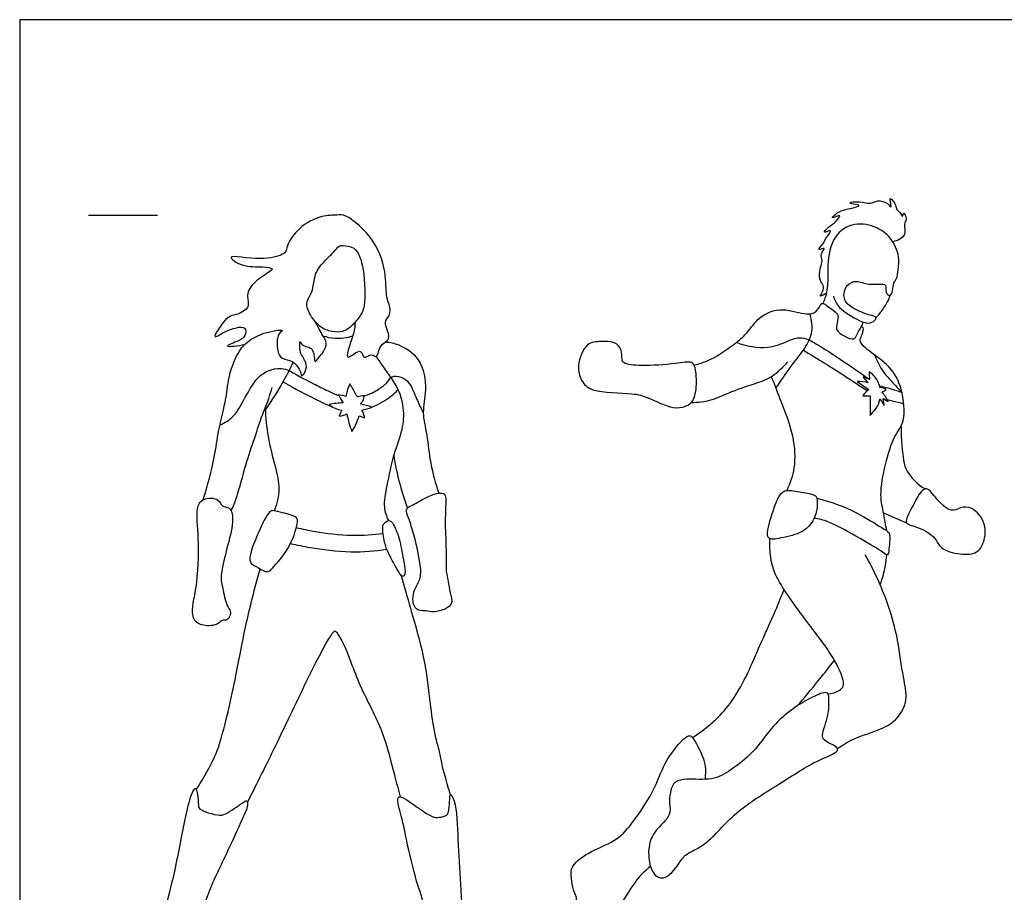
# Model space of a CAD drawing. Units: feet. Extents: x 0 to 14.6, y -2.1 to 7.7.
# Drawn here: x 0 to 7.1, y 1.3 to 7.7 of the extents above; entities that cross this region are included whole.
import ezdxf

# ---------------------------------------------------------------- set-up
doc = ezdxf.new("R2010")
doc.units = ezdxf.units.FT
doc.header["$MEASUREMENT"] = 0
for name, color, linetype, true_color in [('AG-DETAILS', 7, 'Continuous', 0x66ffff), ('AG-GUIDES', 7, 'Continuous', 0xcccccc), ('AG-POP-CULTURE', 7, 'Continuous', 0x66ccff), ('X-VPRT', 6, 'Continuous', 0xff00ff)]:
    doc.layers.add(name, color=color, linetype=linetype, true_color=true_color)

msp = doc.modelspace()

# ---------------------------------------------------------------- linework, layer by layer
at = {"layer": 'AG-DETAILS'}
for points, knots in [([(5.4822, 4.9942), (5.5175, 5.0471), (5.5888, 5.1514), (5.6833, 5.2659), (5.7554, 5.3879), (5.7432, 5.4878), (5.7282, 5.5324)], [0, 0, 0, 0, 0.43686, 0.823917, 1.191479, 1.567017, 1.567017, 1.567017, 1.567017]), ([(5.1964, 5.3273), (5.2665, 5.298), (5.4207, 5.2731), (5.5622, 5.3333), (5.6477, 5.3676), (5.6966, 5.3557), (5.718, 5.3474)], [0, 0, 0, 0, 0.477669, 0.866422, 1.161999, 1.42435, 1.42435, 1.42435, 1.42435]), ([(5.718, 5.3474), (5.7593, 5.3242), (5.838, 5.2798), (6.0567, 5.132), (6.1256, 5.0834), (6.1613, 5.0579)], [0, 0, 0, 0, 0.376913, 0.882744, 1.245762, 1.245762, 1.245762, 1.245762]), ([(2.6918, 5.0736), (2.6707, 5.102), (2.6296, 5.1596), (2.6008, 5.2022), (2.5866, 5.2236)], [0, 0, 0, 0, 0.325775, 0.6033618, 0.6033618, 0.6033618, 0.6033618]), ([(5.6818, 5.2701), (5.7348, 5.2382), (5.8406, 5.1739), (6.0445, 5.0434), (6.1451, 4.9762)], [0, 0, 0, 0, 0.430844, 1.033407, 1.033407, 1.033407, 1.033407]), ([(6.1998, 5.2329), (6.2151, 5.1918), (6.2511, 5.1143), (6.3502, 5.0133), (6.3807, 4.9795), (6.3964, 4.9633)], [0, 0, 0, 0, 0.3626931, 0.732958, 0.9931041, 0.9931041, 0.9931041, 0.9931041]), ([(1.452, 4.7273), (1.4873, 4.743), (1.5603, 4.7849), (1.6276, 4.9193), (1.7063, 5.0495), (1.7643, 5.108), (1.8791, 5.1576), (1.9546, 5.1231), (2.0369, 5.0735), (2.119, 5.0324), (2.2259, 4.9782), (2.2872, 4.9499), (2.3143, 4.9404)], [0, 0, 0, 0, 0.34044, 0.734597, 1.145393, 1.394034, 1.839699, 1.839699, 1.839699, 1.996777, 2.114966, 2.199379, 2.199379, 2.199379, 2.199379]), ([(1.7805, 4.8357), (1.8306, 4.9062), (1.9104, 5.0352), (1.9638, 5.1404), (1.9834, 5.1822)], [0, 0, 0, 0, 0.5092183, 0.831167, 0.831167, 0.831167, 0.831167]), ([(2.4975, 4.9384), (2.503, 4.9401), (2.5281, 4.9484), (2.5669, 4.9652), (2.6088, 4.9907), (2.637, 5.0112), (2.6589, 5.03), (2.6694, 5.0423), (2.6918, 5.0736)], [0.5469637, 0.5469637, 0.5469637, 0.5469637, 0.564276, 0.6262814, 0.6732784, 0.7112831, 0.7308982, 0.7596358, 0.7596358, 0.7596358, 0.7596358]), ([(2.6918, 5.0736), (2.699, 5.0761), (2.7144, 5.0861), (2.7856, 5.074), (2.8405, 5.0138), (2.8829, 4.8996), (2.9116, 4.8445), (2.9261, 4.8147)], [0.759636, 0.759636, 0.759636, 0.759636, 0.910499, 1.206153, 1.440039, 1.7782, 2.093472, 2.093472, 2.093472, 2.093472]), ([(6.2359, 5.0003), (6.2322, 5.0173), (6.2145, 5.0679), (6.1831, 5.0959), (6.1584, 5.1132)], [-0.4382735, -0.4382735, -0.4382735, -0.4382735, -0.3005299, 0, 0, 0, 0]), ([(1.91, 5.0402), (2.0068, 4.9827), (2.109, 4.934), (2.2243, 4.8746), (2.2689, 4.8577)], [0, 0, 0, 0, 0.4708854, 0.7531064, 0.7531064, 0.7531064, 0.7531064]), ([(2.4608, 4.7948), (2.4589, 4.7877), (2.4475, 4.7479), (2.428, 4.7086), (2.4084, 4.6799), (2.3924, 4.7224), (2.3801, 4.765), (2.3715, 4.8076), (2.3529, 4.7993), (2.3339, 4.7934), (2.3159, 4.7914), (2.321, 4.8082), (2.3284, 4.825), (2.3345, 4.8342), (2.3016, 4.8419), (2.269, 4.8536), (2.2426, 4.8751), (2.2758, 4.8824), (2.3104, 4.8867), (2.3446, 4.8881), (2.3316, 4.9061), (2.321, 4.9254), (2.3119, 4.9457), (2.3297, 4.9438), (2.3478, 4.9403), (2.3652, 4.9349), (2.3663, 4.9423), (2.3723, 4.9757), (2.3824, 5.0029), (2.3928, 5.0247), (2.4096, 4.9993), (2.4293, 4.9649), (2.4449, 4.9364), (2.4482, 4.9293), (2.4618, 4.9366), (2.4777, 4.9381), (2.4975, 4.9386), (2.4982, 4.9291), (2.4952, 4.909), (2.4775, 4.8857), (2.4714, 4.8789), (2.4998, 4.8734), (2.5273, 4.8656), (2.5545, 4.856), (2.5306, 4.8471), (2.5064, 4.84), (2.4814, 4.8356), (2.4907, 4.8174), (2.4977, 4.798), (2.5025, 4.7787), (2.4884, 4.783), (2.4744, 4.7885), (2.4608, 4.7948)], [0.240554, 0.240554, 0.240554, 0.240554, 0.311057, 0.63409, 0.63409, 0.63409, 0.936772, 0.936772, 0.936772, 1.05706, 1.05706, 1.05706, 1.20322, 1.20322, 1.20322, 1.439719, 1.439719, 1.439719, 1.688344, 1.688344, 1.688344, 1.882033, 1.882033, 1.882033, 2.031183, 2.031183, 2.031183, 2.105586, 2.37419, 2.37419, 2.37419, 2.67641, 2.757824, 2.757824, 2.757824, 2.889648, 2.889648, 2.889648, 3.05212, 3.124325, 3.124325, 3.124325, 3.3499, 3.3499, 3.3499, 3.551848, 3.551848, 3.551848, 3.711964, 3.711964, 3.711964, 3.829223, 3.829223, 3.829223, 3.829223]), ([(6.2331, 5.0115), (6.2745, 5.0019), (6.3284, 4.987), (6.3829, 4.9682), (6.3964, 4.9633)], [0, 0, 0, 0, 0.3568971, 0.4749534, 0.4749534, 0.4749534, 0.4749534]), ([(2.5502, 4.8575), (2.5661, 4.8634), (2.6342, 4.8925), (2.7078, 4.9456), (2.7333, 4.9736), (2.7429, 4.9848)], [1.3387373, 1.3387373, 1.3387373, 1.3387373, 1.4467101, 1.8169171, 2.0178801, 2.0178801, 2.0178801, 2.0178801]), ([(6.1651, 4.9392), (6.1653, 4.9288), (6.1661, 4.8738), (6.1656, 4.8356), (6.1648, 4.7987)], [-0.406708, -0.406708, -0.406708, -0.406708, -0.3324476, 0, 0, 0, 0]), ([(6.1648, 4.7987), (6.1983, 4.8285), (6.2274, 4.8676), (6.2373, 4.914), (6.2374, 4.9149)], [-1.0355842, -1.0355842, -1.0355842, -1.0355842, -0.6691003, -0.6614674, -0.6614674, -0.6614674, -0.6614674]), ([(6.2896, 4.9123), (6.3157, 4.9057), (6.3516, 4.8966), (6.3956, 4.8852), (6.4102, 4.8814)], [0, 0, 0, 0, 0.2843527, 0.4208426, 0.4208426, 0.4208426, 0.4208426])]:
    msp.add_open_spline(points, degree=3, knots=knots, dxfattribs=at)
for points in [[(6.1613, 5.0579), (6.1462, 5.0653), (6.1303, 5.0708), (6.1142, 5.0754)], [(6.1142, 5.0754), (6.1267, 5.0613), (6.1389, 5.0471), (6.1508, 5.0326)], [(6.1584, 5.1132), (6.1595, 5.0953), (6.1605, 5.0767), (6.1613, 5.0579)], [(6.1508, 5.0326), (6.1252, 5.0403), (6.0987, 5.0431), (6.0721, 5.0433)], [(6.0721, 5.0433), (6.0992, 5.0228), (6.1271, 5.0029), (6.1552, 4.984)], [(6.2825, 4.9855), (6.2682, 4.9923), (6.2521, 4.9977), (6.2359, 5.0003)], [(6.1552, 4.984), (6.1386, 4.9724), (6.1245, 4.9565), (6.1135, 4.9399)], [(6.1135, 4.9399), (6.1306, 4.9379), (6.1479, 4.9376), (6.1651, 4.9392)], [(6.2514, 4.9657), (6.2623, 4.9716), (6.2727, 4.9782), (6.2825, 4.9855)], [(6.2967, 4.8986), (6.2852, 4.9223), (6.2696, 4.9454), (6.2514, 4.9657)], [(6.2374, 4.9149), (6.2475, 4.8997), (6.2573, 4.8842), (6.2668, 4.8686)], [(6.2668, 4.8686), (6.2666, 4.8849), (6.2646, 4.9017), (6.261, 4.9184)], [(6.261, 4.9184), (6.2728, 4.9117), (6.2847, 4.9051), (6.2967, 4.8986)]]:
    msp.add_open_spline(points, degree=3, dxfattribs=at)
at = {"layer": 'AG-GUIDES'}
msp.add_line((0.5, 6.25), (1, 6.25), dxfattribs=at)
at = {"layer": 'AG-POP-CULTURE'}
msp.add_line((6.2624, 4.091), (6.4302, 4.0188), dxfattribs=at)
for points, knots in [([(5.8482, 5.6846), (5.8359, 5.6748), (5.7893, 5.6458), (5.8269, 5.6996), (5.8297, 5.7396), (5.7959, 5.7799), (5.7985, 5.8602), (5.8271, 5.9182), (5.797, 5.9646), (5.8555, 6.0212), (5.772, 5.9856), (5.8342, 6.0469), (5.8369, 6.0769), (5.9075, 6.1583), (5.8075, 6.1062), (5.8748, 6.1741), (5.9133, 6.194), (5.9697, 6.266), (5.8663, 6.2108), (5.9272, 6.268), (5.96, 6.2855), (6.1253, 6.3186), (6.0439, 6.3282), (6.0014, 6.3413), (6.0962, 6.3531), (6.1681, 6.3247), (6.2182, 6.363), (6.2949, 6.3416), (6.3195, 6.2941), (6.3161, 6.3361), (6.3035, 6.393), (6.3586, 6.3207), (6.3511, 6.288), (6.3891, 6.2691), (6.4016, 6.2257), (6.4069, 6.2857), (6.4368, 6.2139), (6.4023, 6.1878), (6.4381, 6.0975), (6.3624, 6.0629), (6.3299, 6.0564)], [0, 0, 0, 0, 0.217306, 0.409861, 0.613598, 0.833051, 1.111834, 1.359639, 1.582016, 1.790274, 1.980287, 2.199956, 2.420921, 2.667954, 2.880005, 3.104905, 3.363605, 3.578325, 3.810017, 4.008456, 4.255892, 4.596432, 4.801891, 4.960919, 5.220539, 5.505474, 5.740535, 6.01587, 6.195546, 6.364454, 6.549535, 6.794563, 6.976792, 7.177627, 7.334855, 7.48881, 7.700366, 7.899582, 8.173202, 8.488597, 8.488597, 8.488597, 8.488597]), ([(2.4318, 5.4729), (2.4289, 5.4455), (2.4329, 5.4038), (2.3435, 5.1865), (2.4244, 5.2441), (2.4811, 5.2792), (2.4902, 5.1937), (2.5528, 5.2558), (2.5923, 5.1988), (2.6043, 5.2979), (2.6512, 5.328), (2.6956, 5.3632), (2.6292, 5.4772), (2.6914, 5.5158), (2.6824, 5.6049), (2.6543, 5.6553), (2.6603, 5.8219), (2.5932, 6.0668), (2.3727, 6.2576), (2.3006, 6.2484), (2.1828, 6.249), (2.0206, 6.1654), (1.9368, 6.0354), (1.9309, 5.9799), (1.8993, 5.9602), (1.7581, 5.9119), (1.4616, 5.9754), (1.6262, 5.8666), (1.7484, 5.8805), (1.8425, 5.8647), (1.8123, 5.8357), (1.6996, 5.7715), (1.6352, 5.6725), (1.6784, 5.5774), (1.5651, 5.5181), (1.506, 5.5273), (1.3732, 5.3259), (1.4905, 5.4148), (1.6501, 5.4598), (1.6367, 5.3661), (1.5972, 5.3394), (1.4429, 5.2838), (1.59, 5.3028), (1.6308, 5.3103)], [0, 0, 0, 0, 0.287918, 0.704809, 0.929564, 1.161352, 1.37735, 1.615067, 1.803442, 2.067024, 2.3106, 2.520684, 2.849042, 3.089648, 3.36955, 3.608469, 4.000382, 4.518186, 5.035487, 5.290129, 5.622084, 6.051396, 6.439754, 6.658285, 6.826761, 7.230208, 7.690612, 8.00317, 8.389167, 8.652554, 8.79881, 9.164003, 9.498884, 9.786484, 10.10346, 10.365861, 10.766597, 11.047382, 11.429294, 11.660637, 11.905179, 12.202932, 12.555857, 12.555857, 12.555857, 12.555857]), ([(5.8999, 5.6614), (5.9104, 5.6321), (5.9326, 5.5707), (6.0829, 5.4828), (6.1633, 5.4568), (6.2001, 5.4833), (6.21, 5.5023), (6.2026, 5.5171), (6.1416, 5.5277), (6.0324, 5.5733), (5.9642, 5.6388), (5.9864, 5.7481), (6.0717, 5.7809), (6.1498, 5.7373), (6.2725, 5.7557), (6.2816, 5.7306), (6.2765, 5.6882), (6.2958, 5.6712), (6.3152, 5.6595), (6.3317, 5.7046), (6.333, 5.7568), (6.364, 5.7952), (6.3634, 5.8363), (6.3853, 5.9321), (6.3333, 6.0764), (6.219, 6.1671), (6.0506, 6.2034), (5.889, 6.1028), (5.8529, 5.8888), (5.8629, 5.742), (5.8402, 5.6481), (5.829, 5.6212), (5.8233, 5.6086)], [-1.238823, -1.238823, -1.238823, -1.238823, -0.933262, -0.521335, -0.237616, 0, 0, 0.139226, 0.378191, 0.72731, 1.023338, 1.329563, 1.604122, 1.908098, 2.242547, 2.37782, 2.578569, 2.735482, 2.858925, 3.055695, 3.291878, 3.503482, 3.699385, 4.005817, 4.390113, 4.767288, 5.167933, 5.578478, 6.034305, 6.42493, 6.725253, 6.928508, 6.928508, 6.928508, 6.928508]), ([(2.0836, 5.6208), (2.0783, 5.5965), (2.0964, 5.534), (2.1699, 5.4344), (2.2615, 5.4009), (2.3447, 5.3981), (2.4129, 5.4459), (2.4788, 5.5307), (2.506, 5.5914), (2.5028, 5.8545), (2.4435, 6.0231), (2.3457, 6.0293), (2.3132, 6.028), (2.2765, 5.9777), (2.2007, 5.9082), (2.1339, 5.8266), (2.1297, 5.6898), (2.0887, 5.6445), (2.0836, 5.6208)], [0, 0, 0, 0, 0.289375, 0.638974, 0.947216, 1.225549, 1.511132, 1.830522, 2.088512, 2.599944, 3.012123, 3.293544, 3.46383, 3.701003, 4.024834, 4.348821, 4.70994, 4.992436, 4.992436, 4.992436, 4.992436]), ([(6.2078, 5.5035), (6.2207, 5.5175), (6.2448, 5.5451), (6.295, 5.6202), (6.3057, 5.6506), (6.3109, 5.666)], [0, 0, 0, 0, 0.2389637, 0.5350328, 0.7563587, 0.7563587, 0.7563587, 0.7563587]), ([(4.8894, 5.1614), (4.9368, 5.1741), (5.0285, 5.2027), (5.1962, 5.3254), (5.2796, 5.3942), (5.3568, 5.519), (5.5292, 5.5876), (5.7014, 5.5201), (5.7786, 5.5422), (5.807, 5.6051), (5.825, 5.6124), (5.8658, 5.5824), (5.9263, 5.5388), (5.9367, 5.5152), (5.9241, 5.4516), (5.9168, 5.4142), (5.9788, 5.3678), (6.0498, 5.3404), (6.0704, 5.3822), (6.0982, 5.4356), (6.1121, 5.4626), (6.1176, 5.4733)], [0, 0, 0, 0, 0.383655, 0.833045, 1.164739, 1.53611, 1.954802, 2.376223, 2.64364, 2.89178, 3.009492, 3.229798, 3.504121, 3.66009, 3.909143, 4.096081, 4.367038, 4.626411, 4.818505, 5.077158, 5.242932, 5.242932, 5.242932, 5.242932]), ([(1.8334, 5.4079), (1.8495, 5.413), (1.8785, 5.4158), (1.9182, 5.4163), (1.8628, 5.3891), (1.8625, 5.2613), (1.9001, 5.2023), (1.9822, 5.2002), (2.04, 5.1205), (2.041, 5.07), (2.0775, 5.1178), (2.0841, 5.1872), (2.0252, 5.244), (2.0306, 5.3572), (2.0451, 5.292), (2.1421, 5.3005), (2.1314, 5.1578), (2.1725, 5.2247), (2.2038, 5.2555), (2.2346, 5.325), (2.1931, 5.3746), (2.163, 5.4415), (2.1444, 5.474)], [0, 0, 0, 0, 0.224991, 0.37354, 0.562618, 0.913941, 1.165317, 1.437029, 1.746635, 1.920097, 2.1178, 2.375578, 2.670085, 2.941144, 3.110499, 3.391146, 3.687257, 3.885599, 4.11778, 4.372167, 4.615721, 4.951014, 4.951014, 4.951014, 4.951014]), ([(6.2867, 3.9603), (6.2777, 4.0063), (6.2654, 4.0859), (6.2311, 4.224), (6.2743, 4.4401), (6.3342, 4.6481), (6.4281, 4.7515), (6.4021, 4.9957), (6.3172, 5.1565), (6.1612, 5.2554), (6.0967, 5.3207), (6.0918, 5.3462), (6.1075, 5.3849), (6.1158, 5.4083), (6.1184, 5.4335), (6.105, 5.4377), (6.0997, 5.4386)], [0.024649, 0.024649, 0.024649, 0.024649, 0.34889, 0.72495, 1.196752, 1.658823, 2.021441, 2.497599, 2.928343, 3.35739, 3.647275, 3.797084, 3.996603, 4.161411, 4.306575, 4.434346, 4.434346, 4.434346, 4.434346]), ([(1.3303, 4.1849), (1.3619, 4.2862), (1.4159, 4.4934), (1.4376, 4.6846), (1.5019, 4.9229), (1.5121, 5.0887), (1.5865, 5.2696), (1.67, 5.3526), (1.7779, 5.3996), (1.8334, 5.4079)], [0, 0, 0, 0, 0.56422, 1.011153, 1.498184, 1.914701, 2.344183, 2.686932, 3.097328, 3.097328, 3.097328, 3.097328]), ([(2.1974, 5.3749), (2.2258, 5.3648), (2.2853, 5.3497), (2.374, 5.3601), (2.4153, 5.3741)], [0, 0, 0, 0, 0.3005627, 0.6619601, 0.6619601, 0.6619601, 0.6619601]), ([(2.6523, 5.3298), (2.685, 5.3271), (2.7518, 5.315), (2.9189, 5.2137), (2.9545, 4.9801), (2.9123, 4.8196), (2.9565, 4.6517), (2.9741, 4.4467), (3.0146, 4.3039), (3.0379, 4.233)], [0, 0, 0, 0, 0.313754, 0.736705, 1.20839, 1.61387, 2.02185, 2.476169, 2.949435, 2.949435, 2.949435, 2.949435]), ([(4.8216, 4.8625), (4.7982, 4.8547), (4.7332, 4.8396), (4.5498, 4.931), (4.4468, 4.9617), (4.1475, 4.9576), (4.0677, 5.0486), (4.0366, 5.1563), (4.101, 5.3313), (4.2142, 5.3314), (4.3118, 5.3347), (4.3686, 5.2797), (4.3641, 5.2039), (4.3779, 5.1675), (4.5183, 5.1536), (4.7427, 5.1672), (4.8746, 5.1949), (4.9027, 5.138), (4.9129, 5.0051), (4.884, 4.8877), (4.8413, 4.8691), (4.8216, 4.8625)], [0, 0, 0, 0, 0.291733, 0.729846, 1.082563, 1.613521, 1.942122, 2.270198, 2.674593, 2.991908, 3.300043, 3.563029, 3.829811, 4.00204, 4.357478, 4.854569, 5.197427, 5.41427, 5.783219, 6.123138, 6.368125, 6.368125, 6.368125, 6.368125]), ([(4.8691, 4.8898), (4.9171, 4.8913), (5.0167, 4.9018), (5.1607, 4.9738), (5.3457, 5.0305), (5.4566, 5.0743), (5.5367, 5.1458), (5.5683, 5.1862)], [0, 0, 0, 0, 0.379777, 0.784289, 1.221295, 1.569052, 1.96135, 1.96135, 1.96135, 1.96135]), ([(2.6754, 4.0351), (2.6611, 4.0653), (2.6343, 4.1334), (2.6658, 4.2933), (2.7089, 4.5148), (2.7807, 4.6919), (2.791, 4.8527), (2.7548, 4.9801), (2.6918, 5.0736)], [0, 0, 0, 0, 0.316625, 0.714935, 1.195625, 1.631386, 2.027538, 2.467813, 2.467813, 2.467813, 2.467813]), ([(5.4482, 5.0782), (5.4705, 5.0252), (5.5111, 4.9178), (5.6182, 4.6505), (5.6253, 4.4194), (5.5862, 4.3044), (5.5612, 4.2523)], [0, 0, 0, 0, 0.41555, 0.949451, 1.429029, 1.845504, 1.845504, 1.845504, 1.845504]), ([(1.5337, 4.1042), (1.5484, 4.1386), (1.579, 4.2077), (1.6381, 4.4435), (1.7008, 4.6236), (1.7548, 4.7931), (1.7808, 4.8453), (1.8162, 4.9482), (1.8306, 4.9994)], [0, 0, 0, 0, 0.334873, 0.821216, 1.278412, 1.6844, 1.932805, 2.332071, 2.332071, 2.332071, 2.332071]), ([(1.78, 4.8482), (1.783, 4.7796), (1.795, 4.6442), (1.8512, 4.4291), (1.8931, 4.2658), (1.8657, 4.1552), (1.8453, 4.1055)], [0, 0, 0, 0, 0.453849, 0.924411, 1.333073, 1.734653, 1.734653, 1.734653, 1.734653]), ([(6.3901, 4.7194), (6.3884, 4.6239), (6.4089, 4.4579), (6.4226, 4.395), (6.51, 4.2929), (6.5638, 4.2642)], [0.164699, 0.164699, 0.164699, 0.164699, 0.543198, 0.800477, 1.183953, 1.183953, 1.183953, 1.183953]), ([(2.8125, 4.1256), (2.7909, 4.1845), (2.753, 4.3043), (2.7246, 4.4397), (2.7141, 4.5079)], [0, 0, 0, 0, 0.4338283, 0.8888955, 0.8888955, 0.8888955, 0.8888955]), ([(2.8125, 4.1256), (2.8073, 4.12), (2.8003, 4.1006), (2.8291, 4.0266), (2.8648, 3.9143), (2.9092, 3.7103), (2.9098, 3.61), (2.8592, 3.5376), (2.8483, 3.4649), (2.8565, 3.4104), (2.8935, 3.3777), (2.9479, 3.3823), (3.0015, 3.366), (3.0884, 3.3891), (3.1457, 3.4347), (3.1171, 3.5128), (3.1083, 3.5928), (3.0877, 3.6747), (3.0983, 3.7451), (3.0762, 4.0738), (3.0996, 4.2348), (3.0324, 4.2353), (2.964, 4.2133), (2.851, 4.1467), (2.8193, 4.133), (2.8125, 4.1256)], [0, 0, 0, 0, 0.153803, 0.422492, 0.777653, 1.234938, 1.548557, 1.836331, 2.105471, 2.334308, 2.542369, 2.768399, 3.004945, 3.302423, 3.552099, 3.822133, 4.114167, 4.391981, 4.661099, 5.25998, 5.636575, 5.841505, 6.118875, 6.483176, 6.685615, 6.685615, 6.685615, 6.685615]), ([(5.5612, 4.2523), (5.5407, 4.2496), (5.5004, 4.2237), (5.4474, 4.06), (5.3982, 3.8821), (5.5288, 3.9107), (5.6812, 3.9398), (5.7644, 4.0405), (5.7849, 4.1363), (5.7817, 4.1966), (5.7675, 4.2244), (5.6651, 4.2389), (5.5891, 4.2559), (5.5612, 4.2523)], [0, 0, 0, 0, 0.241177, 0.667147, 1.04607, 1.345725, 1.748288, 2.098646, 2.410674, 2.648161, 2.805207, 3.120641, 3.448842, 3.448842, 3.448842, 3.448842]), ([(6.4302, 4.0188), (6.42, 4.0354), (6.4597, 4.1032), (6.5573, 4.3176), (6.6385, 4.198), (6.7469, 4.0843), (6.8198, 4.1329), (6.9118, 4.1362), (7.0136, 4.0128), (6.9959, 3.8781), (6.9431, 3.7923), (6.8192, 3.7831), (6.6692, 3.8255), (6.6458, 3.9117), (6.5258, 3.9894), (6.4407, 4.0017), (6.4302, 4.0188)], [0, 0, 0, 0, 0.267795, 0.661242, 0.939305, 1.284337, 1.52229, 1.778933, 2.11872, 2.442339, 2.709026, 3.016745, 3.357707, 3.611508, 3.949502, 4.224738, 4.224738, 4.224738, 4.224738]), ([(1.4697, 4.1409), (1.4571, 4.1502), (1.4493, 4.1999), (1.3213, 4.2009), (1.274, 4.1131), (1.3055, 3.902), (1.2868, 3.5518), (1.2524, 3.4286), (1.2499, 3.3098), (1.3284, 3.2642), (1.4389, 3.2747), (1.4641, 3.3162), (1.5066, 3.3057), (1.5252, 3.3428), (1.532, 3.3812), (1.495, 3.416), (1.4735, 3.5451), (1.4575, 3.5973), (1.4657, 3.6866), (1.5087, 3.8587), (1.5553, 4.0332), (1.5306, 4.1363), (1.482, 4.1319), (1.4697, 4.1409)], [0, 0, 0, 0, 0.230975, 0.551994, 0.83584, 1.299759, 1.895292, 2.26062, 2.57912, 2.86229, 3.184491, 3.387742, 3.572049, 3.761469, 3.948362, 4.16558, 4.523122, 4.760779, 5.046729, 5.474457, 5.909271, 6.200036, 6.425648, 6.425648, 6.425648, 6.425648]), ([(5.7791, 4.1968), (5.8779, 4.1717), (6.0614, 4.1063), (6.2407, 3.986), (6.306, 3.9519), (6.3094, 3.9109), (6.3039, 3.8477), (6.299, 3.7702), (6.25, 3.8139), (6.09, 3.9047), (5.8691, 4.0318), (5.7949, 4.0444), (5.7595, 4.0514)], [0, 0, 0, 0, 0.552988, 1.015021, 1.265399, 1.44965, 1.715668, 1.955132, 2.148111, 2.58847, 3.096832, 3.425792, 3.425792, 3.425792, 3.425792]), ([(1.7817, 3.6652), (1.763, 3.6706), (1.7142, 3.7018), (1.66, 3.7282), (1.6778, 3.8205), (1.7284, 3.9462), (1.8028, 4.1046), (1.8472, 4.1079), (1.9035, 4.0896), (2.0103, 4.0653), (2.0153, 4.0319), (2.0102, 3.9959), (1.9675, 3.8441), (1.8501, 3.7081), (1.8127, 3.6642), (1.7929, 3.662), (1.7817, 3.6652)], [0, 0, 0, 0, 0.276372, 0.507033, 0.784218, 1.174977, 1.580355, 1.762339, 2.012107, 2.335213, 2.492857, 2.674147, 3.069757, 3.501564, 3.727965, 3.894452, 3.894452, 3.894452, 3.894452]), ([(2.6754, 4.0351), (2.664, 4.0346), (2.642, 4.0132), (2.6264, 3.9933), (2.6417, 3.8856), (2.6663, 3.8027), (2.7308, 3.6934), (2.7709, 3.6149), (2.8019, 3.6508), (2.7821, 3.7392), (2.761, 3.8836), (2.7186, 3.9999), (2.688, 4.0356), (2.6754, 4.0351)], [0, 0, 0, 0, 0.194164, 0.351648, 0.667688, 0.974995, 1.340487, 1.603976, 1.761822, 2.05573, 2.449082, 2.805759, 3.022095, 3.022095, 3.022095, 3.022095]), ([(2.0055, 3.9835), (2.0514, 3.9723), (2.1446, 3.9518), (2.4066, 3.9193), (2.5617, 3.9311), (2.6347, 3.9412)], [0, 0, 0, 0, 0.376423, 0.894863, 1.337887, 1.337887, 1.337887, 1.337887]), ([(1.9633, 3.8678), (2.0108, 3.8564), (2.1121, 3.8344), (2.4018, 3.7984), (2.5756, 3.8131), (2.6615, 3.8258)], [0.015559, 0.015559, 0.015559, 0.015559, 0.376423, 0.894863, 1.371107, 1.371107, 1.371107, 1.371107]), ([(5.8609, 2.777), (5.8885, 2.7768), (5.9417, 2.796), (5.9769, 2.8319), (5.9697, 2.8988), (5.8957, 3.0593), (5.7089, 3.2954), (5.4782, 3.6113), (5.4429, 3.7616), (5.4371, 3.8571), (5.4405, 3.9017)], [0, 0, 0, 0, 0.287372, 0.498119, 0.737187, 1.144846, 1.711586, 2.335123, 2.723277, 3.089828, 3.089828, 3.089828, 3.089828]), ([(5.9294, 2.3804), (5.9661, 2.4055), (6.039, 2.4558), (6.2459, 2.5167), (6.3676, 2.5904), (6.4451, 2.7379), (6.4011, 2.9031), (6.3705, 3.1734), (6.2974, 3.4435), (6.1936, 3.6754), (6.13, 3.7848)], [0, 0, 0, 0, 0.365268, 0.824857, 1.202983, 1.586822, 1.993849, 2.511398, 3.046286, 3.66253, 3.66253, 3.66253, 3.66253]), ([(6.2389, 3.5673), (6.2578, 3.6206), (6.2786, 3.7084), (6.2845, 3.7567), (6.2873, 3.7855)], [1.5546772, 1.5546772, 1.5546772, 1.5546772, 1.8580918, 2.15282, 2.15282, 2.15282, 2.15282]), ([(1.2798, 2.0838), (1.3167, 2.1374), (1.3846, 2.2584), (1.4601, 2.4123), (1.5747, 2.9268), (1.633, 3.2643), (1.705, 3.5476), (1.7429, 3.6836)], [0, 0, 0, 0, 0.441794, 0.862601, 1.576496, 2.184598, 2.835384, 2.835384, 2.835384, 2.835384]), ([(3.124, 2.0457), (3.1013, 2.1134), (3.0634, 2.2499), (3.049, 2.3448), (3.012, 2.4646), (2.9765, 2.6927), (2.9477, 3.0046), (2.8561, 3.3266), (2.7964, 3.529), (2.7749, 3.6096), (2.7692, 3.6316)], [0, 0, 0, 0, 0.462625, 0.771329, 1.113693, 1.591567, 2.158636, 2.743657, 3.230963, 3.418947, 3.418947, 3.418947, 3.418947]), ([(4.8784, 2.4599), (4.9824, 2.5297), (5.1812, 2.693), (5.3519, 3.0984), (5.4792, 3.3756), (5.5216, 3.4832), (5.5417, 3.5343)], [0, 0, 0, 0, 0.613048, 1.276414, 1.826468, 2.232192, 2.232192, 2.232192, 2.232192]), ([(1.6513, 1.9922), (1.6828, 2.053), (1.7482, 2.1796), (1.9387, 2.5726), (2.1365, 2.991), (2.2791, 3.2501), (2.2976, 3.2227), (2.3581, 3.1377), (2.4628, 2.8192), (2.6385, 2.5211), (2.7137, 2.1909), (2.745, 2.0837), (2.7587, 2.0308)], [0, 0, 0, 0, 0.45315, 1.107929, 1.832623, 2.318229, 2.42765, 2.73161, 3.310216, 3.918643, 4.48981, 4.894764, 4.894764, 4.894764, 4.894764]), ([(5.6341, 2.6873), (5.6918, 2.7523), (5.7523, 2.8228), (5.8689, 2.9716), (5.9071, 3.022)], [0, 0, 0, 0, 0.5106996, 0.7404537, 0.7404537, 0.7404537, 0.7404537]), ([(4.6684, 1.4436), (4.6384, 1.4361), (4.5718, 1.4774), (4.5496, 1.654), (4.5896, 1.7696), (4.6793, 1.8518), (4.7251, 1.9182), (4.7028, 2.0083), (4.7276, 2.109), (4.7556, 2.1441), (4.8426, 2.1668), (5.0242, 2.1441), (5.1584, 2.2234), (5.3251, 2.353), (5.444, 2.5292), (5.5813, 2.659), (5.7492, 2.7595), (5.8691, 2.8034), (5.8653, 2.72), (5.871, 2.6249), (5.8101, 2.4803), (5.8306, 2.4403), (5.8763, 2.4145), (5.9412, 2.3854), (5.9142, 2.3429), (5.7687, 2.2948), (5.4985, 2.1153), (5.1724, 1.9219), (4.9814, 1.6727), (4.8232, 1.6207), (4.783, 1.5445), (4.7074, 1.4533), (4.6684, 1.4436)], [0, 0, 0, 0, 0.293975, 0.705323, 1.056094, 1.399438, 1.671266, 1.971154, 2.287911, 2.48794, 2.775017, 3.197783, 3.589206, 4.046082, 4.506661, 4.942471, 5.396918, 5.703439, 5.937376, 6.264096, 6.650712, 6.841698, 7.074537, 7.320106, 7.491936, 7.868414, 8.44498, 9.07219, 9.627315, 10.009819, 10.304816, 10.688297, 10.688297, 10.688297, 10.688297]), ([(4.5731, 1.5273), (4.537, 1.4963), (4.4636, 1.4295), (4.3702, 1.2591), (4.2494, 1.1085), (4.2165, 1.0638), (4.1914, 0.9375), (4.1327, 0.8861), (4.0032, 0.9061), (3.9971, 1.0259), (3.9796, 1.2114), (4.0529, 1.2879), (4.0151, 1.3362), (4.0031, 1.4233), (3.9862, 1.5251), (4.1225, 1.6327), (4.3201, 1.7048), (4.4433, 1.8327), (4.6224, 2.1054), (4.6672, 2.2865), (4.8449, 2.4996), (4.8918, 2.4474), (4.9802, 2.2805), (4.9723, 2.1989), (4.9669, 2.1573)], [0, 0, 0, 0, 0.378068, 0.827995, 1.259223, 1.499546, 1.846059, 2.115574, 2.436411, 2.764198, 3.197686, 3.492737, 3.71268, 4.009156, 4.313484, 4.71056, 5.167515, 5.592127, 6.149961, 6.615522, 7.097048, 7.303949, 7.732515, 8.087386, 8.087386, 8.087386, 8.087386]), ([(1.2866, 2.059), (1.2841, 2.0712), (1.2779, 2.1), (1.2472, 2.0671), (1.1991, 1.8819), (1.1329, 1.5094), (1.0546, 1.2043), (1.0224, 1.0884), (1.0098, 1.0011), (0.9552, 0.9337), (0.8871, 0.8609), (0.8802, 0.7611), (0.875, 0.6941), (0.9256, 0.6613), (1.0182, 0.6763), (1.2321, 0.6561), (1.2626, 0.709), (1.2831, 0.7895), (1.3, 0.8929), (1.2917, 0.9998), (1.293, 1.091), (1.3548, 1.329), (1.4956, 1.6033), (1.607, 1.8606), (1.6571, 1.9602), (1.6496, 2.0144), (1.5989, 1.9722), (1.4811, 1.8979), (1.4505, 1.8946), (1.3687, 1.9132), (1.2972, 1.9404), (1.2954, 1.9743), (1.2925, 2.0271), (1.2891, 2.0466), (1.2866, 2.059)], [0, 0, 0, 0, 0.181291, 0.3311, 0.756276, 1.394169, 1.956484, 2.296027, 2.581984, 2.873078, 3.185691, 3.499408, 3.749717, 3.968954, 4.282947, 4.733884, 4.96912, 5.255466, 5.581288, 5.905053, 6.205081, 6.692179, 7.265385, 7.796844, 8.124818, 8.302075, 8.525729, 8.90345, 9.080253, 9.368469, 9.636908, 9.807969, 10.034194, 10.218218, 10.218218, 10.218218, 10.218218]), ([(2.7587, 2.0308), (2.7507, 2.0311), (2.7293, 2.0184), (2.7751, 1.8746), (2.808, 1.6892), (2.8825, 1.3854), (2.9254, 1.2937), (2.9457, 1.0907), (2.9125, 0.9443), (2.9206, 0.8052), (2.9312, 0.7417), (2.9433, 0.6979), (2.9797, 0.6688), (3.0296, 0.665), (3.1418, 0.6718), (3.3243, 0.65), (3.3225, 0.7316), (3.3185, 0.7752), (3.3109, 0.8206), (3.2872, 0.8596), (3.2504, 0.9025), (3.2137, 0.9757), (3.2202, 1.06), (3.2121, 1.1045), (3.1955, 1.4183), (3.1764, 1.6999), (3.1684, 1.9834), (3.1207, 2.0625), (3.1172, 2.0084), (3.1136, 1.9383), (3.1026, 1.8919), (3.0408, 1.8809), (3.0016, 1.8781), (2.9322, 1.9217), (2.8252, 1.9952), (2.7735, 2.03), (2.7587, 2.0308)], [0, 0, 0, 0, 0.142722, 0.501209, 0.966807, 1.515358, 1.843668, 2.280798, 2.680702, 3.047866, 3.299928, 3.506434, 3.710573, 3.924106, 4.273413, 4.674589, 4.910601, 5.126048, 5.336344, 5.546765, 5.783583, 6.070545, 6.350042, 6.562767, 7.103696, 7.67409, 8.205452, 8.435054, 8.613937, 8.892198, 9.097478, 9.332724, 9.528613, 9.807688, 10.181162, 10.444704, 10.444704, 10.444704, 10.444704])]:
    msp.add_open_spline(points, degree=3, knots=knots, dxfattribs=at)
at = {"layer": 'X-VPRT'}
msp.add_lwpolyline([(0, 7.6667), (0, 0), (14.6485, 0), (14.6485, 7.6667)], close=True, dxfattribs=at)

doc.saveas('drawing.dxf')
